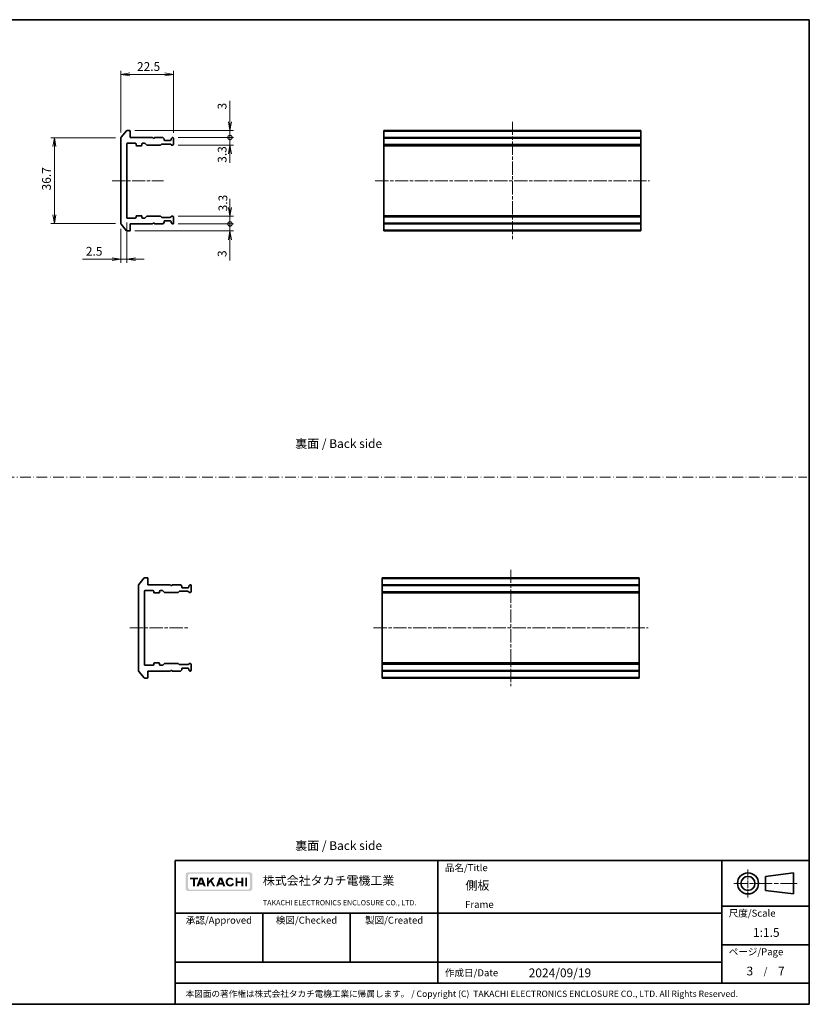
# Model space of a CAD drawing. Units: millimetres. Extents: x 0 to 6512, y 0 to 1264.
# Drawn here: x 3005 to 3344, y 0 to 422 of the extents above; entities that cross this region are included whole.
import ezdxf
from ezdxf.enums import TextEntityAlignment as Align

# ---------------------------------------------------------------- set-up
doc = ezdxf.new("R2010")
doc.units = ezdxf.units.MM
doc.linetypes.add('CHAIN', pattern=[0.35429999999999995, 0.2362, -0.0295, 0.0591, -0.0295])
doc.linetypes.add('DASH_DOT', pattern=[0.37, 0.24, -0.06, 0.01, -0.06])
for name, color, linetype, lineweight in [('Border (ISO)', 7, 'Continuous', 35), ('Centerline (ISO)', 131, 'Continuous', 18), ('Dimension (ISO)', 7, 'Continuous', 18), ('Dimension (ISO) @ 1', 7, 'Continuous', 18), ('Hatch (ISO)', 1, 'Continuous', 18), ('Sketch Geometry (ISO)', 7, 'Continuous', 18), ('Symbol (ISO)', 7, 'Continuous', 18), ('Title (ISO)', 7, 'Continuous', 35), ('Visible (ISO)', 7, 'Continuous', 35), ('Visible Narrow (ISO)', 7, 'Continuous', 25)]:
    doc.layers.add(name, color=color, linetype=linetype, lineweight=lineweight)
doc.styles.add('Note Text (TK)', font='MS PGothic.ttf')
doc.styles.add('文字スタイル40', font='MS PGothic.ttf')
doc.styles.add('文字スタイル67', font='arial.ttf')
doc.dimstyles.new('Default - Method 1b (TK)', dxfattribs={"dimscale": 2.5, "dimtxt": 2.5, "dimasz": 2.5, "dimexe": 1, "dimexo": 1.499999999999999, "dimgap": 1, "dimtad": 1, "dimrnd": 1e-08, "dimdsep": 46, "dimtxsty": 'Note Text (TK)', "dimblk": 'OPEN', "dimcen": 0.09, "dimdle": 5, "dimclrd": 100, "dimclre": 100, "dimclrt": 7, "dimadec": 1, "dimazin": 1, "dimtfac": 1, "dimtmove": 0, "dimatfit": 3, "dimldrblk": 'OPEN', "dimfxl": 1, "dimtolj": 1, "dimlwd": -1, "dimlwe": -1, "dimarcsym": 0})

# ---------------------------------------------------------------- blocks, each defined once
blk = doc.blocks.new('図面枠 tk図枠')
at = {"layer": 'Border (ISO)'}
for p, q in [((14.49999999999999, 289), (405.4999999999999, 289)), ((14.49999999999999, 289), (14.50000000000001, 8.000000000000007)), ((405.4999999999999, 289), (405.4999999999999, 8.000000000000007)), ((14.50000000000001, 8.000000000000007), (405.4999999999999, 8.000000000000007))]:
    blk.add_line(p, q, dxfattribs=at)
blk = doc.blocks.new('表題欄 コピー版 tk表題欄')
at = {"layer": 'Hatch (ISO)'}
h = blk.add_hatch(color=256, dxfattribs=at)
edge = h.paths.add_edge_path(flags=0)
edge.add_arc((95.444849922821, 237.346881026017), 0.5958259999999996, 269.9999999999897, 360)
edge.add_line((96.040675922821, 237.3468810260171), (96.04067592282095, 240.7585970260168))
edge.add_arc((95.44484992282096, 240.7585970260169), 0.5958259999999996, 0, 90.0000000000068)
edge.add_line((95.44484992282091, 241.3544230260169), (79.00658192282103, 241.3544230260169))
edge.add_arc((79.00658192282103, 240.7585970260169), 0.5958259999999996, 90, 180)
edge.add_line((78.41075592282102, 240.7585970260168), (78.41075592282081, 237.3468810260171))
edge.add_arc((79.00658192282081, 237.3468810260168), 0.5958259999999996, 180, 270.0000000000205)
edge.add_line((79.00658192282103, 236.7510550260168), (95.44484992282091, 236.751055026017))
edge = h.paths.add_edge_path()
edge.add_line((77.70882392282107, 241.0034570260169), (77.70882392282107, 237.1020210260171))
edge.add_arc((78.41075592282097, 237.102021026017), 0.7019319999998935, 180, 270.000000000008)
edge.add_line((78.41075592282105, 236.4000890260172), (96.04067592282101, 236.4000890260172))
edge.add_arc((96.040675922821, 237.102021026017), 0.7019319999998921, 270, 360)
edge.add_line((96.7426079228209, 237.1020210260171), (96.74260792282098, 241.0034570260169))
edge.add_arc((96.04067592282107, 241.003457026017), 0.7019319999998921, 0, 90.00000000000873)
edge.add_line((96.04067592282095, 241.705389026017), (78.41075592282105, 241.7053890260169))
edge.add_arc((78.41075592282105, 241.0034570260169), 0.7019319999999984, 90.00000000000072, 180)
for points in [[(78.94128592282102, 240.1954190260171), (78.94128592282102, 239.7056990260171), (79.79013392282097, 239.7056990260171), (79.79013392282097, 237.7060090260171), (80.37779792282102, 237.7060090260171), (80.37779792282102, 239.7056990260171), (81.22664592282104, 239.7056990260171), (81.22664592282104, 240.1954190260171)], [(85.55355153134052, 237.7060090260171), (84.81294043548178, 238.9396854897348), (84.28739592282106, 238.3724785432585), (84.28739592282106, 237.7060090260171), (83.76502792282103, 237.7060090260171), (83.76502792282103, 240.1954190260171), (84.28739592282106, 240.1954190260171), (84.28739592282106, 239.1472136578642), (85.2586086041826, 240.1954190260171), (85.97643794456017, 240.1954190260171), (85.18872726044239, 239.3452627384302), (86.172817922821, 237.7060090260171)], [(91.96090243223207, 240.1954190260171), (91.96090243223207, 237.7060090260171), (92.4791894322321, 237.7060090260171), (92.4791894322321, 238.7058540260171), (93.63819343223211, 238.7058540260171), (93.63819343223211, 237.7060090260171), (94.15648043223207, 237.7060090260171), (94.15648043223207, 240.1954190260171), (93.63819343223211, 240.1954190260171), (93.63819343223211, 239.195574026017), (92.4791894322321, 239.195574026017), (92.4791894322321, 240.1954190260171)], [(94.71149643223212, 240.1954190260171), (94.71149643223212, 237.7060090260171), (95.2338644322322, 237.7060090260171), (95.2338644322322, 240.1954190260171)]]:
    blk.add_hatch(color=256, dxfattribs=at).paths.add_polyline_path(points)
h = blk.add_hatch(color=256, dxfattribs=at)
h.paths.add_polyline_path([(82.45967999495221, 238.7589070260171), (81.8218998506899, 238.7589070260171), (82.14078992282104, 239.627313026017)], flags=0)
h.paths.add_polyline_path([(82.64850318183746, 238.2447010260171), (81.63307666380464, 238.2447010260171), (81.43526189659153, 237.7060090260171), (80.81854592282102, 237.7060090260171), (81.73268992282102, 240.1954190260171), (82.54888992282102, 240.1954190260171), (83.46303392282098, 237.7060090260171), (82.84631794905052, 237.7060090260171)])
h = blk.add_hatch(color=256, dxfattribs=at)
h.paths.add_polyline_path([(87.39654585068993, 238.7589070260171), (88.03432599495216, 238.7589070260171), (87.71543592282107, 239.627313026017)], flags=0)
h.paths.add_polyline_path([(87.00990789659151, 237.7060090260171), (87.20772266380467, 238.2447010260171), (88.22314918183736, 238.2447010260171), (88.42096394905047, 237.7060090260171), (89.03767992282091, 237.7060090260171), (88.123535922821, 240.1954190260171), (87.30733592282104, 240.1954190260171), (86.39319192282105, 237.7060090260171)])
h = blk.add_hatch(color=256, dxfattribs=at)
edge = h.paths.add_edge_path()
edge.add_arc((90.39257192282079, 238.9507140260171), 1.273272000000011, 38.55054079078439, 336.5820184016556)
edge.add_line((91.56096443223191, 238.4446700260172), (91.04202846323602, 238.6694270587604))
edge.add_ellipse((90.392571922821, 238.9507140260171), major_axis=(0, -0.7998759999999119), ratio=0.8673469387756529, start_angle=128.5505407907963, end_angle=426.582018401653, ccw=False)
edge.add_line((90.96328818027123, 239.4055047731898), (91.38834540645578, 239.7442231660233))
at = {"layer": 'Title (ISO)'}
for p, q in [((74.70882392282105, 245.052739026017), (255.7088239228211, 245.052739026017)), ((74.70882392282105, 204.052739026017), (74.70882392282105, 245.052739026017)), ((149.7088239228211, 245.052739026017), (149.7088239228211, 210.052739026017)), ((230.7088239228211, 245.052739026017), (230.7088239228211, 210.052739026017)), ((255.7088239228211, 245.052739026017), (255.7088239228211, 204.052739026017)), ((243.2088239228211, 240.552739026017), (251.2088239228211, 241.552739026017)), ((243.2088239228211, 240.552739026017), (243.2088239228211, 236.552739026017)), ((251.2088239228211, 235.552739026017), (251.2088239228211, 241.552739026017)), ((243.2088239228211, 236.552739026017), (251.2088239228211, 235.552739026017)), ((230.7088239228211, 232.052739026017), (255.7088239228211, 232.052739026017)), ((74.70882392282105, 230.052739026017), (230.7088239228211, 230.0527390260171)), ((99.70882392282105, 230.052739026017), (99.70882392282108, 216.052739026017)), ((124.708823922821, 230.052739026017), (124.708823922821, 216.052739026017)), ((230.7088239228211, 221.052739026017), (255.7088239228211, 221.052739026017)), ((74.70882392282105, 216.052739026017), (230.7088239228211, 216.052739026017)), ((255.7088239228211, 210.052739026017), (74.70882392282105, 210.052739026017)), ((74.70882392282105, 204.052739026017), (255.7088239228211, 204.052739026017))]:
    blk.add_line(p, q, dxfattribs=at)
at = {"layer": 'Title (ISO)', "color": 4, "linetype": 'CHAIN', "lineweight": 18, "ltscale": 8.889559745788574}
blk.add_line((238.2088239228211, 242.5527390260171), (238.2088239228211, 234.552739026017), dxfattribs=at)
at = {"layer": 'Title (ISO)', "color": 4, "linetype": 'CHAIN', "lineweight": 18, "ltscale": 20.00163269042969}
blk.add_line((252.2088239228211, 238.552739026017), (234.2088239228211, 238.552739026017), dxfattribs=at)
at = {"layer": 'Title (ISO)'}
for radius in [3, 2]:
    blk.add_circle((238.2088239228211, 238.5527390260171), radius, dxfattribs=at)
at = {"layer": 'Title (ISO)', "color": 1, "char_height": 2.000000029802322, "line_spacing_factor": 1.5, "style": 'Note Text (TK)'}
for s, insert, attachment_point in [('\\fＭＳ Ｐゴシック|b0|i0;{\\H2.0000;品名/Title}', (151.708823922821, 243.052739026017), 4), ('\\fＭＳ Ｐゴシック|b0|i0;{\\H2.0000;尺度/Scale}', (232.7088239228211, 230.052739026017), 4), ('\\fＭＳ Ｐゴシック|b0|i0;{\\H2.0000;承認/Approved}', (87.20882392282105, 228.052739026017), 5), ('\\fＭＳ Ｐゴシック|b0|i0;{\\H2.0000;検図/Checked}', (112.208823922821, 228.0527390260171), 5), ('\\fＭＳ Ｐゴシック|b0|i0;{\\H2.0000;製図/Created}', (137.208823922821, 228.052739026017), 5), ('\\fＭＳ Ｐゴシック|b0|i0;{\\H2.0000;ページ/Page}', (232.7088239228211, 219.052739026017), 4), ('\\fＭＳ Ｐゴシック|b0|i0;{\\H2.0000;作成日/Date}', (151.708823922821, 213.052739026017), 4)]:
    blk.add_mtext(s, dxfattribs=dict(at, insert=insert, attachment_point=attachment_point))
at = {"layer": 'Title (ISO)', "color": 7, "line_spacing_factor": 1.5, "style": 'Note Text (TK)'}
for s, insert, char_height, attachment_point in [('株式会社タカチ電機工業', (99.74260792282095, 239.052739026017), 2.5, 4), ('\\fArial|b0|i0;{\\H1.4986;TAKACHI ELECTRONICS ENCLOSURE CO., LTD.}', (99.74260792282095, 233.052739026017), 1.49859994649887, 4), ('\\fＭＳ Ｐゴシック|b0|i0;{\\H2.0000;/}', (243.2088239228211, 213.5527390260171), 2.000000029802322, 5), ('\\fMS PGothic|b0|i0;{\\H1.8000;本図面の著作権は株式会社タカチ電機工業に帰属します。 / Copyright (C)\xa0 TAKACHI ELECTRONICS ENCLOSURE CO., LTD. All Rights Reserved.}', (77.70882392282107, 207.052739026017), 1.800000071525573, 4)]:
    blk.add_mtext(s, dxfattribs=dict(at, insert=insert, char_height=char_height, attachment_point=attachment_point))
at = {"layer": 'Title (ISO)', "color": 7}
for tag, p, height, style in [('<品名>_001', (157.4957557410028, 236.6535912987443), 2.5, 'Note Text (TK)'), ('<Title>_001', (157.708823922821, 231.5520568828656), 2.000000029802322, '文字スタイル67'), ('<型番>_001', (157.6576875571527, 219.9930798731327), 3.000000119209289, '文字スタイル40'), ('作成日_001', (175.617914831912, 211.7814322078352), 2.5, 'Note Text (TK)'), ('<ページ_No.>_001', (237.9488807410029, 212.302739026017), 2.5, 'Note Text (TK)'), ('<総ページ数>_001', (246.7926307410029, 212.302739026017), 2.5, 'Note Text (TK)')]:
    blk.add_attdef(tag, p, '', height=height, dxfattribs=dict(at, style=style))
at = {"layer": 'Title (ISO)', "color": 7, "style": 'Note Text (TK)'}
for tag, p in [('<尺度>', (243.2088239228211, 224.552739026017)), ('<部品サイズ>', (112.208823922821, 213.052739026017))]:
    blk.add_attdef(tag, text='', height=2.5, dxfattribs=at).set_placement(p, align=Align.MIDDLE_CENTER)
blk = doc.blocks.new('_Open')
at = {"color": 0, "linetype": 'ByBlock', "lineweight": -2}
for p, q in [((-1, 0.1666666666666666), (0, 0)), ((-1, -0.1666666666666666), (0, 0)), ((0, 0), (-1, 0))]:
    blk.add_line(p, q, dxfattribs=at)
blk = doc.blocks.new('*D44')
at = {"layer": 'Defpoints', "color": 0}
for p in [(3071.294807685418, 398.071570878979), (3048.794807685418, 370.9629558984247), (3071.294807685418, 370.7715708789791)]:
    blk.add_point(p, dxfattribs=at)
at = {"layer": 'Dimension (ISO)', "color": 100}
for p, q in [((3048.794807685418, 373.2129558984247), (3048.794807685418, 399.571570878979)), ((3052.544807685418, 398.071570878979), (3067.544807685418, 398.071570878979)), ((3071.294807685418, 373.0215708789791), (3071.294807685418, 399.571570878979))]:
    blk.add_line(p, q, dxfattribs=at)
at = {"layer": 'Dimension (ISO)', "color": 100, "xscale": 3.75, "yscale": 3.75, "zscale": 3.75, "rotation": 180}
blk.add_blockref('_Open', (3048.794807685418, 398.071570878979), dxfattribs=at)
at = {"layer": 'Dimension (ISO)', "color": 100, "xscale": 3.75, "yscale": 3.75, "zscale": 3.75}
blk.add_blockref('_Open', (3071.294807685418, 398.071570878979), dxfattribs=at)
at = {"layer": 'Dimension (ISO)', "color": 7, "insert": (3055.676909958145, 401.4465708789789), "char_height": 3.75, "attachment_point": 4, "style": 'Note Text (TK)'}
blk.add_mtext('\\A1;22.5', dxfattribs=at)
blk = doc.blocks.new('_DotSmall')
at = {"color": 0, "linetype": 'ByBlock', "const_width": 0.5}
blk.add_lwpolyline([(-0.0625, 0, 1), (0.0625, 0, 1)], format="xyb", close=True, dxfattribs=at)
blk = doc.blocks.new('*D45')
at = {"layer": 'Defpoints', "color": 0}
for p in [(3052.494807685418, 374.0715708789792), (3070.994807685419, 371.0715708789792), (3095.485361206181, 371.0715708789792)]:
    blk.add_point(p, dxfattribs=at)
at = {"layer": 'Dimension (ISO)', "color": 100}
for p, q in [((3095.485361206181, 377.8215708789792), (3095.485361206181, 386.7448663659102)), ((3054.744807685418, 374.0715708789792), (3096.985361206181, 374.0715708789792)), ((3073.244807685419, 371.0715708789792), (3096.985361206181, 371.0715708789792)), ((3095.485361206181, 371.0715708789792), (3095.485361206181, 374.0715708789792)), ((3095.485361206181, 371.0715708789792), (3095.485361206181, 363.5715708789792))]:
    blk.add_line(p, q, dxfattribs=at)
at = {"layer": 'Dimension (ISO)', "color": 100, "xscale": 3.75, "yscale": 3.75, "zscale": 3.75}
for name, p, rotation in [('_Open', (3095.485361206181, 374.0715708789792), 270), ('_DotSmall', (3095.485361206181, 371.0715708789792), 90)]:
    blk.add_blockref(name, p, dxfattribs=dict(at, rotation=rotation))
at = {"layer": 'Dimension (ISO)', "color": 7, "insert": (3092.11036120618, 383.0715709113638), "char_height": 3.75, "attachment_point": 4, "rotation": 90, "style": 'Note Text (TK)'}
blk.add_mtext('\\A1;3', dxfattribs=at)
blk = doc.blocks.new('*D46')
at = {"layer": 'Defpoints', "color": 0}
for p in [(3048.794807685418, 334.1801858595335), (3051.294807685418, 336.871570878979), (3051.294807685418, 318.9773198247439)]:
    blk.add_point(p, dxfattribs=at)
at = {"layer": 'Dimension (ISO)', "color": 100}
for p, q in [((3051.294807685418, 334.621570878979), (3051.294807685418, 317.4773198247438)), ((3048.794807685418, 331.9301858595335), (3048.794807685418, 317.4773198247438)), ((3045.044807685418, 318.9773198247439), (3032.286284868611, 318.9773198247439)), ((3051.294807685418, 318.9773198247439), (3048.794807685418, 318.9773198247439)), ((3055.044807685418, 318.9773198247439), (3058.794807685417, 318.9773198247439))]:
    blk.add_line(p, q, dxfattribs=at)
at = {"layer": 'Dimension (ISO)', "color": 100, "xscale": 3.75, "yscale": 3.75, "zscale": 3.75}
blk.add_blockref('_Open', (3048.794807685418, 318.9773198247439), dxfattribs=at)
at = {"layer": 'Dimension (ISO)', "color": 100, "xscale": 3.75, "yscale": 3.75, "zscale": 3.75, "rotation": 180}
blk.add_blockref('_Open', (3051.294807685418, 318.9773198247439), dxfattribs=at)
at = {"layer": 'Dimension (ISO)', "color": 7, "insert": (3033.786284868611, 322.3523198247439), "char_height": 3.75, "attachment_point": 4, "style": 'Note Text (TK)'}
blk.add_mtext('\\A1;2.5', dxfattribs=at)
blk = doc.blocks.new('*D47')
at = {"layer": 'Defpoints', "color": 0}
for p in [(3070.994807685419, 334.0715708789792), (3095.485361206181, 334.0715708789792), (3052.494807685418, 331.0715708789792)]:
    blk.add_point(p, dxfattribs=at)
at = {"layer": 'Dimension (ISO)', "color": 100}
for p, q in [((3095.485361206181, 334.0715708789792), (3095.485361206181, 341.5715708789792)), ((3073.244807685419, 334.0715708789792), (3096.985361206181, 334.0715708789792)), ((3095.485361206181, 334.0715708789792), (3095.485361206181, 331.0715708789792)), ((3054.744807685418, 331.0715708789792), (3096.985361206181, 331.0715708789792)), ((3095.485361206181, 327.3215708789792), (3095.485361206181, 318.3982753920499))]:
    blk.add_line(p, q, dxfattribs=at)
at = {"layer": 'Dimension (ISO)', "color": 100, "xscale": 3.75, "yscale": 3.75, "zscale": 3.75}
for name, p, rotation in [('_DotSmall', (3095.485361206181, 334.0715708789792), 270), ('_Open', (3095.485361206181, 331.0715708789792), 90)]:
    blk.add_blockref(name, p, dxfattribs=dict(at, rotation=rotation))
at = {"layer": 'Dimension (ISO)', "color": 7, "insert": (3092.11036120618, 319.898275392049), "char_height": 3.75, "attachment_point": 4, "rotation": 90, "style": 'Note Text (TK)'}
blk.add_mtext('\\A1;3', dxfattribs=at)
blk = doc.blocks.new('*D88')
at = {"layer": 'Defpoints', "color": 0}
for p in [(3048.794807685419, 370.9215708789792), (3020.294807685418, 334.2215708789792), (3048.794807685419, 334.2215708789792)]:
    blk.add_point(p, dxfattribs=at)
at = {"layer": 'Dimension (ISO)', "color": 100}
for p, q in [((3046.544807685419, 370.9215708789792), (3018.794807685419, 370.9215708789792)), ((3020.294807685418, 367.1715708789792), (3020.294807685418, 337.9715708789792)), ((3046.544807685419, 334.2215708789792), (3018.794807685419, 334.2215708789792))]:
    blk.add_line(p, q, dxfattribs=at)
at = {"layer": 'Dimension (ISO)', "color": 100, "xscale": 3.75, "yscale": 3.75, "zscale": 3.75}
for p, rotation in [((3020.294807685418, 370.9215708789792), 90), ((3020.294807685418, 334.2215708789792), 270)]:
    blk.add_blockref('_Open', p, dxfattribs=dict(at, rotation=rotation))
at = {"layer": 'Dimension (ISO)', "color": 7, "insert": (3016.919807685418, 347.2661731517064), "char_height": 3.75, "attachment_point": 4, "rotation": 90, "style": 'Note Text (TK)'}
blk.add_mtext('\\A1; 36.7', dxfattribs=at)
blk = doc.blocks.new('*D89')
at = {"layer": 'Defpoints', "color": 0}
for p in [(3070.994807685419, 371.0715708789792), (3070.994807685419, 367.7715708789792), (3095.485361206185, 367.7715708789792)]:
    blk.add_point(p, dxfattribs=at)
at = {"layer": 'Dimension (ISO)', "color": 100}
for p, q in [((3073.244807685419, 371.0715708789792), (3096.985361206185, 371.0715708789792)), ((3095.485361206185, 371.0715708789792), (3095.485361206185, 374.8215708789792)), ((3095.485361206185, 371.0715708789792), (3095.485361206185, 367.7715708789792)), ((3073.244807685419, 367.7715708789792), (3096.985361206185, 367.7715708789792)), ((3095.485361206185, 364.0215708789792), (3095.485361206185, 360.2715708789792))]:
    blk.add_line(p, q, dxfattribs=at)
at = {"layer": 'Dimension (ISO)', "color": 100, "xscale": 3.75, "yscale": 3.75, "zscale": 3.75}
for name, p, rotation in [('_DotSmall', (3095.485361206185, 371.0715708789792), 270), ('_Open', (3095.485361206185, 367.7715708789792), 90)]:
    blk.add_blockref(name, p, dxfattribs=dict(at, rotation=rotation))
at = {"layer": 'Dimension (ISO)', "color": 7, "insert": (3092.130984935035, 360.2545875584107), "char_height": 3.75, "attachment_point": 4, "rotation": 90, "style": 'Note Text (TK)'}
blk.add_mtext('\\A1;3.3', dxfattribs=at)
blk = doc.blocks.new('*D90')
at = {"layer": 'Defpoints', "color": 0}
for p in [(3070.994807685419, 337.3715708789792), (3095.485361206185, 337.3715708789792), (3070.994807685419, 334.0715708789792)]:
    blk.add_point(p, dxfattribs=at)
at = {"layer": 'Dimension (ISO)', "color": 100}
for p, q in [((3095.485361206185, 341.1215708789792), (3095.485361206185, 344.8715708789793)), ((3073.244807685419, 337.3715708789792), (3096.985361206185, 337.3715708789792)), ((3095.485361206185, 334.0715708789792), (3095.485361206185, 337.3715708789792)), ((3073.244807685419, 334.0715708789792), (3096.985361206185, 334.0715708789792)), ((3095.485361206185, 334.0715708789792), (3095.485361206185, 330.3215708789792))]:
    blk.add_line(p, q, dxfattribs=at)
at = {"layer": 'Dimension (ISO)', "color": 100, "xscale": 3.75, "yscale": 3.75, "zscale": 3.75}
for name, p, rotation in [('_Open', (3095.485361206185, 337.3715708789792), 270), ('_DotSmall', (3095.485361206185, 334.0715708789792), 90)]:
    blk.add_blockref(name, p, dxfattribs=dict(at, rotation=rotation))
at = {"layer": 'Dimension (ISO)', "color": 7, "insert": (3092.461518701179, 339.4415773637562), "char_height": 3.75, "attachment_point": 4, "rotation": 90, "style": 'Note Text (TK)'}
blk.add_mtext('\\A1;3.3', dxfattribs=at)

msp = doc.modelspace()

# ---------------------------------------------------------------- linework, layer by layer
at = {"layer": 'Centerline (ISO)', "linetype": 'CHAIN', "ltscale": 23.99096870422363}
for p, q in [((3216.384370731344, 377.8215708789791), (3216.384370731344, 327.3215708789791)), ((3045.044807685418, 352.5715708789791), (3067.034181341603, 352.5715708789791)), ((3157.634370731344, 352.5715708789791), (3275.134370731344, 352.5715708789791)), ((3215.705460026046, 186.0606192869511), (3215.705460026046, 136.1606192869511)), ((3052.595034858183, 161.1106192869514), (3077.702911248702, 161.1106192869514)), ((3156.955460026046, 161.1106192869511), (3274.455460026046, 161.1106192869511))]:
    msp.add_line(p, q, dxfattribs=at)
at = {"layer": 'Sketch Geometry (ISO)', "color": 4, "linetype": 'DASH_DOT', "lineweight": 18, "ltscale": 19.16461944580078}
msp.add_line((2757.422888050243, 225.6139556558563), (3342.422888050243, 225.613955655857), dxfattribs=at)
at = {"layer": 'Visible (ISO)'}
for p, q in [((3048.794807685418, 370.9629558984247), (3048.794807685418, 334.1801858595335)), ((3048.864341301539, 371.155011218324), (3051.204853785334, 373.9636261988784)), ((3052.494807685418, 374.0715708789791), (3051.435320169213, 374.0715708789791)), ((3052.794807685418, 371.0715708789791), (3052.794807685418, 373.771570878979)), ((3062.294807685418, 371.0715708789791), (3052.794807685418, 371.0715708789791)), ((3062.794807685418, 370.571570878979), (3062.294807685418, 371.0715708789791)), ((3063.294807685418, 371.0715708789791), (3062.794807685418, 370.571570878979)), ((3066.670543616706, 371.0715708789791), (3063.294807685418, 371.0715708789791)), ((3066.882675651062, 370.983702913335), (3067.206939719774, 370.6594388446231)), ((3070.382675651062, 370.6594388446231), (3070.706939719774, 370.983702913335)), ((3070.994807685418, 371.0715708789791), (3070.91907175413, 371.0715708789791)), ((3161.384370731344, 373.7715708789791), (3161.384370731344, 374.0715708789791)), ((3271.384370731345, 374.0715708789791), (3161.384370731344, 374.0715708789791)), ((3161.384370731344, 371.0715708789791), (3161.384370731344, 373.7715708789791)), ((3161.384370731344, 370.7715708789791), (3161.384370731344, 371.0715708789791)), ((3271.384370731345, 371.0715708789791), (3161.384370731344, 371.0715708789791)), ((3271.384370731345, 374.0715708789791), (3271.384370731345, 373.7715708789791)), ((3271.384370731345, 373.7715708789791), (3271.384370731345, 371.0715708789791)), ((3271.384370731345, 371.0715708789791), (3271.384370731345, 370.7715708789791)), ((3051.294807685418, 336.871570878979), (3051.294807685418, 368.271570878979)), ((3051.594807685418, 368.571570878979), (3054.994807685418, 368.571570878979)), ((3055.294807685418, 368.271570878979), (3055.294807685418, 367.8715708789791)), ((3055.594807685418, 367.5715708789791), (3057.494807685418, 367.5715708789791)), ((3057.794807685418, 367.871570878979), (3057.794807685418, 368.271570878979)), ((3058.094807685418, 368.571570878979), (3058.920543616706, 368.571570878979)), ((3059.756939719774, 367.8594388446231), (3059.132675651062, 368.483702913335)), ((3059.96907175413, 367.7715708789791), (3065.620543616706, 367.7715708789791)), ((3066.156939719774, 368.183702913335), (3065.832675651062, 367.8594388446231)), ((3066.36907175413, 368.271570878979), (3069.870543616706, 368.271570878979)), ((3067.294807685418, 370.0715708789791), (3067.294807685418, 370.4473068102671)), ((3069.994807685418, 369.771570878979), (3067.594807685418, 369.771570878979)), ((3070.406939719774, 367.8594388446231), (3070.082675651061, 368.183702913335)), ((3070.294807685418, 370.4473068102671), (3070.294807685418, 370.0715708789791)), ((3070.619071754129, 367.7715708789791), (3070.994807685418, 367.7715708789791)), ((3071.294807685418, 368.0715708789791), (3071.294807685418, 370.7715708789791)), ((3161.384370731344, 368.0715708789791), (3161.384370731344, 370.7715708789791)), ((3161.384370731344, 367.7715708789791), (3161.384370731344, 368.0715708789791)), ((3161.384370731344, 367.5715708789791), (3161.384370731344, 367.7715708789791)), ((3161.384370731344, 367.7715708789791), (3271.384370731345, 367.7715708789791)), ((3161.384370731344, 367.5715708789791), (3271.384370731345, 367.5715708789791)), ((3161.384370731344, 337.5715708789791), (3161.384370731344, 367.5715708789791)), ((3271.384370731345, 370.7715708789791), (3271.384370731345, 368.0715708789791)), ((3271.384370731345, 368.0715708789791), (3271.384370731345, 367.7715708789791)), ((3271.384370731345, 367.7715708789791), (3271.384370731345, 367.5715708789791)), ((3271.384370731345, 367.5715708789791), (3271.384370731345, 337.5715708789791)), ((3055.294807685418, 337.2715708789791), (3055.294807685418, 336.871570878979)), ((3057.494807685418, 337.5715708789791), (3055.594807685418, 337.5715708789791)), ((3057.794807685418, 336.871570878979), (3057.794807685418, 337.2715708789791)), ((3059.132675651062, 336.6594388446231), (3059.756939719774, 337.283702913335)), ((3065.620543616706, 337.3715708789791), (3059.96907175413, 337.3715708789791)), ((3065.832675651062, 337.283702913335), (3066.156939719774, 336.9594388446231)), ((3070.082675651061, 336.9594388446231), (3070.406939719774, 337.283702913335)), ((3070.619071754129, 337.3715708789791), (3070.994807685418, 337.3715708789791)), ((3161.384370731344, 337.3715708789791), (3161.384370731344, 337.5715708789791)), ((3271.384370731345, 337.5715708789791), (3161.384370731344, 337.5715708789791)), ((3161.384370731344, 337.071570878979), (3161.384370731344, 337.3715708789791)), ((3271.384370731345, 337.3715708789791), (3161.384370731344, 337.3715708789791)), ((3271.384370731345, 337.5715708789791), (3271.384370731345, 337.3715708789791)), ((3271.384370731345, 337.3715708789791), (3271.384370731345, 337.071570878979)), ((3051.204853785334, 331.1795155590797), (3048.864341301539, 333.9881305396341)), ((3054.994807685418, 336.5715708789791), (3051.594807685418, 336.5715708789791)), ((3052.794807685418, 331.371570878979), (3052.794807685418, 334.0715708789791)), ((3052.794807685418, 334.0715708789791), (3062.294807685418, 334.0715708789791)), ((3058.920543616706, 336.5715708789791), (3058.094807685418, 336.5715708789791)), ((3062.294807685418, 334.0715708789791), (3062.794807685418, 334.5715708789791)), ((3062.794807685418, 334.5715708789791), (3063.294807685418, 334.0715708789791)), ((3063.294807685418, 334.0715708789791), (3066.670543616706, 334.0715708789791)), ((3069.870543616706, 336.871570878979), (3066.36907175413, 336.871570878979)), ((3067.206939719774, 334.483702913335), (3066.882675651062, 334.1594388446231)), ((3067.294807685418, 334.695834947691), (3067.294807685418, 335.071570878979)), ((3067.594807685418, 335.371570878979), (3069.994807685418, 335.371570878979)), ((3070.294807685418, 335.071570878979), (3070.294807685418, 334.695834947691)), ((3070.706939719774, 334.1594388446231), (3070.382675651062, 334.483702913335)), ((3070.91907175413, 334.0715708789791), (3070.994807685418, 334.0715708789791)), ((3071.294807685418, 334.3715708789791), (3071.294807685418, 337.071570878979)), ((3161.384370731344, 334.3715708789791), (3161.384370731344, 337.071570878979)), ((3161.384370731344, 334.0715708789791), (3161.384370731344, 334.3715708789791)), ((3161.384370731344, 331.3715708789791), (3161.384370731344, 334.0715708789791)), ((3161.384370731344, 334.0715708789791), (3271.384370731345, 334.0715708789791)), ((3271.384370731345, 334.3715708789791), (3271.384370731345, 337.071570878979)), ((3271.384370731345, 334.3715708789791), (3271.384370731345, 334.0715708789791)), ((3271.384370731345, 334.0715708789791), (3271.384370731345, 331.3715708789791)), ((3051.435320169213, 331.071570878979), (3052.494807685418, 331.071570878979)), ((3161.384370731344, 331.0715708789791), (3161.384370731344, 331.3715708789791)), ((3161.384370731344, 331.0715708789791), (3271.384370731345, 331.0715708789791)), ((3271.384370731345, 331.3715708789791), (3271.384370731345, 331.0715708789791)), ((3056.414568474304, 179.6940596262963), (3058.755080958099, 182.5026746068507)), ((3060.045034858183, 182.6106192869514), (3058.985547341978, 182.6106192869514)), ((3060.345034858183, 179.6106192869514), (3060.345034858183, 182.3106192869514)), ((3160.705460026046, 182.3106192869511), (3160.705460026046, 182.6106192869511)), ((3270.705460026046, 182.6106192869511), (3160.705460026046, 182.6106192869511)), ((3160.705460026046, 179.6106192869511), (3160.705460026046, 182.3106192869511)), ((3270.705460026046, 182.6106192869511), (3270.705460026046, 182.3106192869511)), ((3270.705460026046, 182.3106192869511), (3270.705460026046, 179.6106192869511)), ((3056.345034858183, 179.502004306397), (3056.345034858183, 142.7192342675058)), ((3059.145034858183, 177.1106192869514), (3062.545034858183, 177.1106192869514)), ((3069.845034858183, 179.6106192869514), (3060.345034858183, 179.6106192869514)), ((3065.645034858182, 177.1106192869514), (3066.470770789471, 177.1106192869514)), ((3070.345034858183, 179.1106192869514), (3069.845034858183, 179.6106192869514)), ((3070.845034858183, 179.6106192869514), (3070.345034858183, 179.1106192869514)), ((3074.22077078947, 179.6106192869514), (3070.845034858183, 179.6106192869514)), ((3074.432902823827, 179.5227513213073), (3074.757166892539, 179.1984872525954)), ((3074.845034858183, 178.6106192869514), (3074.845034858183, 178.9863552182395)), ((3077.545034858183, 178.3106192869514), (3075.145034858183, 178.3106192869514)), ((3077.845034858183, 178.9863552182395), (3077.845034858183, 178.6106192869514)), ((3077.932902823827, 179.1984872525954), (3078.257166892539, 179.5227513213073)), ((3078.545034858183, 179.6106192869514), (3078.469298926894, 179.6106192869514)), ((3078.845034858183, 176.6106192869514), (3078.845034858183, 179.3106192869514)), ((3160.705460026046, 179.3106192869511), (3160.705460026046, 179.6106192869511)), ((3270.705460026046, 179.6106192869511), (3160.705460026046, 179.6106192869511)), ((3160.705460026046, 176.6106192869511), (3160.705460026046, 179.3106192869511)), ((3270.705460026046, 179.6106192869511), (3270.705460026046, 179.3106192869511)), ((3270.705460026046, 179.3106192869511), (3270.705460026046, 176.6106192869511)), ((3058.845034858183, 145.4106192869514), (3058.845034858182, 176.8106192869514)), ((3062.845034858183, 176.8106192869514), (3062.845034858183, 176.4106192869514)), ((3063.145034858183, 176.1106192869514), (3065.045034858183, 176.1106192869514)), ((3065.345034858183, 176.4106192869514), (3065.345034858183, 176.8106192869514)), ((3067.307166892539, 176.3984872525954), (3066.682902823827, 177.0227513213074)), ((3067.519298926895, 176.3106192869514), (3073.170770789471, 176.3106192869514)), ((3073.707166892539, 176.7227513213073), (3073.382902823827, 176.3984872525954)), ((3073.919298926895, 176.8106192869514), (3077.420770789471, 176.8106192869514)), ((3077.957166892539, 176.3984872525954), (3077.632902823827, 176.7227513213073)), ((3078.169298926895, 176.3106192869514), (3078.545034858183, 176.3106192869514)), ((3160.705460026046, 176.3106192869511), (3160.705460026046, 176.6106192869511)), ((3160.705460026046, 176.1106192869511), (3160.705460026046, 176.3106192869511)), ((3160.705460026046, 176.3106192869511), (3270.705460026046, 176.3106192869511)), ((3160.705460026046, 176.1106192869511), (3270.705460026046, 176.1106192869511)), ((3160.705460026046, 146.1106192869511), (3160.705460026046, 176.1106192869511)), ((3270.705460026046, 176.6106192869511), (3270.705460026046, 176.3106192869511)), ((3270.705460026046, 176.3106192869511), (3270.705460026046, 176.1106192869511)), ((3270.705460026046, 176.1106192869511), (3270.705460026046, 146.1106192869511)), ((3062.545034858183, 145.1106192869514), (3059.145034858183, 145.1106192869514)), ((3062.845034858183, 145.8106192869514), (3062.845034858183, 145.4106192869514)), ((3065.045034858183, 146.1106192869514), (3063.145034858183, 146.1106192869514)), ((3065.345034858183, 145.4106192869514), (3065.345034858183, 145.8106192869514)), ((3066.470770789471, 145.1106192869514), (3065.645034858182, 145.1106192869514)), ((3066.682902823827, 145.1984872525954), (3067.307166892539, 145.8227513213073)), ((3073.170770789471, 145.9106192869514), (3067.519298926895, 145.9106192869514)), ((3073.382902823827, 145.8227513213073), (3073.707166892539, 145.4984872525954)), ((3077.420770789471, 145.4106192869514), (3073.919298926895, 145.4106192869514)), ((3074.845034858183, 143.2348833556633), (3074.845034858183, 143.6106192869514)), ((3075.145034858183, 143.9106192869514), (3077.545034858183, 143.9106192869514)), ((3077.632902823827, 145.4984872525954), (3077.957166892539, 145.8227513213073)), ((3077.845034858183, 143.6106192869514), (3077.845034858183, 143.2348833556633)), ((3078.169298926895, 145.9106192869514), (3078.545034858183, 145.9106192869514)), ((3078.845034858183, 142.9106192869514), (3078.845034858183, 145.6106192869514)), ((3160.705460026046, 145.910619286951), (3160.705460026046, 146.1106192869511)), ((3270.705460026046, 146.1106192869511), (3160.705460026046, 146.1106192869511)), ((3160.705460026046, 145.6106192869511), (3160.705460026046, 145.910619286951)), ((3270.705460026046, 145.910619286951), (3160.705460026046, 145.910619286951)), ((3160.705460026046, 142.9106192869511), (3160.705460026046, 145.6106192869511)), ((3270.705460026046, 146.1106192869511), (3270.705460026046, 145.910619286951)), ((3270.705460026046, 145.910619286951), (3270.705460026046, 145.6106192869511)), ((3270.705460026046, 142.9106192869511), (3270.705460026046, 145.6106192869511)), ((3058.755080958099, 139.718563967052), (3056.414568474304, 142.5271789476064)), ((3058.985547341978, 139.6106192869514), (3060.045034858183, 139.6106192869514)), ((3060.345034858183, 139.9106192869514), (3060.345034858183, 142.6106192869514)), ((3060.345034858183, 142.6106192869514), (3069.845034858183, 142.6106192869514)), ((3069.845034858183, 142.6106192869514), (3070.345034858183, 143.1106192869514)), ((3070.345034858183, 143.1106192869514), (3070.845034858182, 142.6106192869514)), ((3070.845034858182, 142.6106192869514), (3074.22077078947, 142.6106192869514)), ((3074.757166892539, 143.0227513213073), (3074.432902823827, 142.6984872525954)), ((3078.257166892539, 142.6984872525954), (3077.932902823827, 143.0227513213073)), ((3078.469298926894, 142.6106192869514), (3078.545034858183, 142.6106192869514)), ((3160.705460026046, 142.6106192869511), (3160.705460026046, 142.9106192869511)), ((3160.705460026046, 139.9106192869511), (3160.705460026046, 142.6106192869511)), ((3160.705460026046, 142.6106192869511), (3270.705460026046, 142.6106192869511)), ((3160.705460026046, 139.6106192869511), (3160.705460026046, 139.9106192869511)), ((3160.705460026046, 139.6106192869511), (3270.705460026046, 139.6106192869511)), ((3270.705460026046, 142.9106192869511), (3270.705460026046, 142.6106192869511)), ((3270.705460026046, 142.6106192869511), (3270.705460026046, 139.9106192869511)), ((3270.705460026046, 139.9106192869511), (3270.705460026046, 139.6106192869511))]:
    msp.add_line(p, q, dxfattribs=at)
for centre, radius, start, end in [((3049.094807685417, 370.9629558984247), 0.2999999999999999, 140.1944289077242, 180), ((3051.435320169213, 373.771570878979), 0.3, 90, 140.1944289077242), ((3052.494807685418, 373.771570878979), 0.2999999999999999, 0, 90), ((3066.670543616706, 370.7715708789791), 0.2999999999999999, 44.9999999999952, 90), ((3070.91907175413, 370.7715708789791), 0.2999999999999999, 90, 135.0000000000048), ((3070.994807685418, 370.7715708789791), 0.3, 0, 90), ((3051.594807685418, 368.271570878979), 0.2999999999999999, 90, 180), ((3054.994807685418, 368.271570878979), 0.2999999999999999, 0, 90), ((3055.594807685418, 367.8715708789791), 0.2999999999999999, 180, 270), ((3057.494807685418, 367.871570878979), 0.2999999999999999, 270, 0), ((3058.094807685418, 368.271570878979), 0.2999999999999999, 90, 180), ((3058.920543616706, 368.271570878979), 0.2999999999999999, 44.9999999999952, 90), ((3059.96907175413, 368.0715708789791), 0.2999999999999999, 224.9999999999952, 270), ((3065.620543616706, 368.0715708789791), 0.2999999999999999, 270, 315.0000000000048), ((3066.36907175413, 367.971570878979), 0.2999999999999999, 90, 135.0000000000048), ((3066.994807685418, 370.4473068102671), 0.3, 0, 44.9999999999952), ((3067.594807685418, 370.0715708789791), 0.2999999999999999, 180, 270), ((3069.870543616706, 367.971570878979), 0.2999999999999999, 44.9999999999952, 90), ((3069.994807685418, 370.0715708789791), 0.3, 270, 0), ((3070.594807685417, 370.4473068102671), 0.2999999999999999, 135.0000000000048, 180), ((3070.619071754129, 368.0715708789791), 0.2999999999999999, 224.9999999999952, 270), ((3070.994807685418, 368.0715708789791), 0.2999999999999999, 270, 0), ((3055.594807685418, 337.2715708789791), 0.2999999999999999, 90, 180), ((3057.494807685418, 337.2715708789791), 0.2999999999999999, 0, 90), ((3059.96907175413, 337.071570878979), 0.2999999999999999, 90, 135.0000000000048), ((3065.620543616706, 337.071570878979), 0.2999999999999999, 44.9999999999952, 90), ((3070.619071754129, 337.071570878979), 0.2999999999999999, 90, 135.0000000000048), ((3070.994807685418, 337.071570878979), 0.3, 0, 90), ((3049.094807685417, 334.1801858595335), 0.2999999999999999, 180, 219.8055710922758), ((3051.594807685418, 336.871570878979), 0.2999999999999999, 180, 270), ((3054.994807685418, 336.871570878979), 0.2999999999999999, 270, 0), ((3058.094807685418, 336.871570878979), 0.2999999999999999, 180, 270), ((3058.920543616706, 336.871570878979), 0.2999999999999999, 270, 315.0000000000048), ((3066.36907175413, 337.171570878979), 0.2999999999999999, 224.9999999999952, 270), ((3066.670543616706, 334.3715708789791), 0.3, 270, 315.0000000000048), ((3066.994807685418, 334.695834947691), 0.2999999999999999, 315.0000000000048, 0), ((3067.594807685418, 335.071570878979), 0.2999999999999999, 90, 180), ((3069.870543616706, 337.171570878979), 0.2999999999999999, 270, 315.0000000000048), ((3069.994807685418, 335.071570878979), 0.3, 0, 90), ((3070.594807685417, 334.695834947691), 0.2999999999999999, 180, 224.9999999999952), ((3070.91907175413, 334.3715708789791), 0.2999999999999999, 224.9999999999952, 270), ((3070.994807685418, 334.3715708789791), 0.3, 270, 0), ((3051.435320169213, 331.371570878979), 0.2999999999999999, 219.8055710922758, 270), ((3052.494807685418, 331.371570878979), 0.3, 270, 0), ((3058.985547341978, 182.3106192869514), 0.3, 90, 140.1944289077432), ((3060.045034858183, 182.3106192869514), 0.2999999999999999, 0, 90), ((3056.645034858183, 179.502004306397), 0.2999999999999999, 140.1944289077432, 180), ((3059.145034858183, 176.8106192869514), 0.2999999999999999, 90, 180), ((3062.545034858183, 176.8106192869514), 0.2999999999999999, 0, 90), ((3065.645034858182, 176.8106192869514), 0.2999999999999999, 90, 180), ((3066.470770789471, 176.8106192869514), 0.2999999999999999, 44.99999999999336, 90), ((3074.22077078947, 179.3106192869514), 0.2999999999999999, 44.99999999999336, 90), ((3074.545034858183, 178.9863552182395), 0.3, 0, 44.99999999999159), ((3075.145034858183, 178.6106192869514), 0.2999999999999999, 180, 270), ((3077.545034858183, 178.6106192869514), 0.3, 270, 0), ((3078.145034858183, 178.9863552182395), 0.2999999999999999, 135.0000000000066, 180), ((3078.469298926894, 179.3106192869514), 0.2999999999999999, 90, 135.0000000000084), ((3078.545034858183, 179.3106192869514), 0.3, 0, 90), ((3063.145034858183, 176.4106192869514), 0.2999999999999999, 180, 270), ((3065.045034858183, 176.4106192869514), 0.2999999999999999, 270, 0), ((3067.519298926895, 176.6106192869514), 0.2999999999999999, 224.9999999999933, 270), ((3073.170770789471, 176.6106192869514), 0.2999999999999999, 270, 315.0000000000084), ((3073.919298926895, 176.5106192869514), 0.2999999999999999, 90, 135.0000000000066), ((3077.420770789471, 176.5106192869514), 0.2999999999999999, 44.99999999999336, 90), ((3078.169298926895, 176.6106192869514), 0.2999999999999999, 224.9999999999933, 270), ((3078.545034858183, 176.6106192869514), 0.2999999999999999, 270, 0), ((3059.145034858183, 145.4106192869514), 0.2999999999999999, 180, 270), ((3062.545034858183, 145.4106192869514), 0.2999999999999999, 270, 0), ((3063.145034858183, 145.8106192869514), 0.2999999999999999, 90, 180), ((3065.045034858183, 145.8106192869514), 0.2999999999999999, 0, 90), ((3065.645034858182, 145.4106192869514), 0.2999999999999999, 180, 270), ((3066.470770789471, 145.4106192869514), 0.2999999999999999, 270, 315.0000000000066), ((3067.519298926895, 145.6106192869514), 0.2999999999999999, 90, 135.0000000000084), ((3073.170770789471, 145.6106192869514), 0.2999999999999999, 44.99999999999336, 90), ((3073.919298926895, 145.7106192869514), 0.2999999999999999, 224.9999999999933, 270), ((3075.145034858183, 143.6106192869514), 0.2999999999999999, 90, 180), ((3077.420770789471, 145.7106192869514), 0.2999999999999999, 270, 315.0000000000066), ((3077.545034858183, 143.6106192869514), 0.3, 0, 90), ((3078.169298926895, 145.6106192869514), 0.2999999999999999, 90, 135.0000000000084), ((3078.545034858183, 145.6106192869514), 0.3, 0, 90), ((3056.645034858183, 142.7192342675058), 0.2999999999999999, 180, 219.8055710922568), ((3058.985547341978, 139.9106192869514), 0.2999999999999999, 219.8055710922568, 270), ((3060.045034858183, 139.9106192869514), 0.3, 270, 0), ((3074.22077078947, 142.9106192869514), 0.3, 270, 315.0000000000084), ((3074.545034858183, 143.2348833556633), 0.2999999999999999, 315.0000000000066, 0), ((3078.145034858183, 143.2348833556633), 0.2999999999999999, 180, 224.9999999999915), ((3078.469298926894, 142.9106192869514), 0.2999999999999999, 224.9999999999933, 270), ((3078.545034858183, 142.9106192869514), 0.3, 270, 0)]:
    msp.add_arc(centre, radius, start, end, dxfattribs=at)
at = {"layer": 'Visible Narrow (ISO)'}
for p, q in [((3161.384370731344, 373.7715708789791), (3271.384370731345, 373.7715708789791)), ((3161.384370731344, 370.7715708789791), (3271.384370731345, 370.7715708789791)), ((3271.384370731345, 368.0715708789791), (3161.384370731344, 368.0715708789791)), ((3161.384370731344, 337.071570878979), (3271.384370731345, 337.071570878979)), ((3271.384370731345, 334.3715708789791), (3161.384370731344, 334.3715708789791)), ((3271.384370731345, 331.3715708789791), (3161.384370731344, 331.3715708789791)), ((3160.705460026046, 182.3106192869511), (3270.705460026046, 182.3106192869511)), ((3160.705460026046, 179.3106192869511), (3270.705460026046, 179.3106192869511)), ((3270.705460026046, 176.6106192869511), (3160.705460026046, 176.6106192869511)), ((3160.705460026046, 145.6106192869511), (3270.705460026046, 145.6106192869511)), ((3270.705460026046, 142.9106192869511), (3160.705460026046, 142.9106192869511)), ((3270.705460026046, 139.9106192869511), (3160.705460026046, 139.9106192869511))]:
    msp.add_line(p, q, dxfattribs=at)

# ---------------------------------------------------------------- block references
at = {"xscale": 1.5, "yscale": 1.5, "zscale": 1.5}
msp.add_blockref('図面枠 tk図枠', (2735.25, -12.00000000000001), dxfattribs=at)
ref = msp.add_blockref('表題欄 コピー版 tk表題欄', (2959.936764115769, -306.0791085390255), dxfattribs=dict(xscale=1.5, yscale=1.5, zscale=1.5))
ref.add_attrib('<品名>_001', '側板', (3196.308238636364, 49.0397727272727), dxfattribs={"layer": 'Title (ISO)', "color": 7, "height": 3.75, "style": 'Note Text (TK)'})
ref.add_attrib('<尺度>_001', '1:1.5', (3319.401988636363, 28.87500000000001), dxfattribs={"layer": 'Title (ISO)', "color": 7, "height": 3.75, "style": 'Note Text (TK)'})
ref.add_attrib('作成日_001', '2024/09/19', (3223.374289772728, 11.59303977272725), dxfattribs={"layer": 'Title (ISO)', "color": 7, "height": 3.75, "style": 'Note Text (TK)'})
ref.add_attrib('<Title>_001', 'Frame', (3196.156207361862, 41.27455659465808), dxfattribs={"layer": 'Title (ISO)', "color": 7, "height": 3.000000044703483, "style": '文字スタイル67'})
ref.add_attrib('<ページ_No.>_001', '3', (3316.636363636364, 12.37499999999999), dxfattribs={"layer": 'Title (ISO)', "color": 7, "height": 3.75, "style": 'Note Text (TK)'})
ref.add_attrib('<総ページ数>_001', '7', (3330.125710227273, 12.37499999999999), dxfattribs={"layer": 'Title (ISO)', "color": 7, "height": 3.75, "style": 'Note Text (TK)'})

# ---------------------------------------------------------------- texts
at = {"layer": 'Symbol (ISO)', "color": 7, "char_height": 3.75, "attachment_point": 4, "line_spacing_factor": 1.5, "style": 'Note Text (TK)'}
for insert in [(3123.446411225919, 240.0345605283043), (3123.446411225919, 67.94341351860061)]:
    msp.add_mtext('\\fＭＳ Ｐゴシック|b0|i0;裏面 / Back side', dxfattribs=dict(at, insert=insert))

# ---------------------------------------------------------------- dimensions: what is measured, and where the dimension line sits
at = {"layer": 'Dimension (ISO) @ 1', "color": 100}
for base, p1, p2, angle, override, picture, middle in [((3071.294807685418, 398.071570878979), (3048.794807685418, 370.9629558984247), (3071.294807685418, 370.7715708789791), 180, {"dimscale": 1, "dimtxt": 3.75, "dimasz": 3.75, "dimexe": 1.5, "dimexo": 2.249999999999999, "dimgap": 1.5, "dimtoh": 0, "dimdec": 2, "dimcen": 0.135, "dimtol": 0, "dimlim": 0, "dimtp": 0, "dimtm": 0, "dimtdec": 2, "dimtix": 0, "dimtofl": 0, "dimtmove": 0, "dimatfit": 1}, '*D44', (3060.044807685418, 398.071570878979)), ((3095.485361206181, 371.0715708789792), (3052.494807685418, 374.0715708789791), (3070.994807685418, 371.0715708789791), 90, {"dimscale": 1, "dimtxt": 3.75, "dimasz": 3.75, "dimexe": 1.5, "dimexo": 2.249999999999999, "dimgap": 1.5, "dimtoh": 0, "dimdec": 2, "dimblk1": 'Open', "dimblk2": 'DotSmall', "dimsah": 1, "dimcen": 0.135, "dimdle": 0, "dimtol": 0, "dimlim": 0, "dimtp": 0, "dimtm": 0, "dimtdec": 2, "dimtix": 0, "dimtofl": 1, "dimtmove": 0, "dimatfit": 1}, '*D45', (3095.485361206181, 384.1582186386365)), ((3095.485361206185, 367.7715708789792), (3070.994807685418, 371.0715708789791), (3070.994807685418, 367.7715708789791), 90, {"dimscale": 1, "dimtxt": 3.75, "dimasz": 3.75, "dimexe": 1.5, "dimexo": 2.249999999999999, "dimgap": 1.5, "dimtoh": 0, "dimblk1": 'DotSmall', "dimblk2": 'Open', "dimsah": 1, "dimcen": 0.135, "dimdle": 0, "dimtix": 0, "dimtofl": 1, "dimtmove": 1, "dimatfit": 1}, '*D89', (3095.505984935035, 363.258848922047)), ((3095.485361206185, 337.3715708789792), (3070.994807685418, 334.0715708789791), (3070.994807685418, 337.3715708789791), 90, {"dimscale": 1, "dimtxt": 3.75, "dimasz": 3.75, "dimexe": 1.5, "dimexo": 2.249999999999999, "dimgap": 1.5, "dimtoh": 0, "dimblk1": 'DotSmall', "dimblk2": 'Open', "dimsah": 1, "dimcen": 0.135, "dimdle": 0, "dimtix": 0, "dimtofl": 1, "dimtmove": 1, "dimatfit": 1}, '*D90', (3095.836518701179, 342.4458387273926)), ((3095.485361206181, 334.0715708789792), (3052.494807685418, 331.071570878979), (3070.994807685418, 334.0715708789791), 90, {"dimscale": 1, "dimtxt": 3.75, "dimasz": 3.75, "dimexe": 1.5, "dimexo": 2.249999999999999, "dimgap": 1.5, "dimtoh": 0, "dimdec": 2, "dimblk1": 'Open', "dimblk2": 'DotSmall', "dimsah": 1, "dimcen": 0.135, "dimdle": 0, "dimtol": 0, "dimlim": 0, "dimtp": 0, "dimtm": 0, "dimtdec": 2, "dimtix": 0, "dimtofl": 1, "dimtmove": 0, "dimatfit": 1}, '*D47', (3095.485361206181, 320.9849231193217)), ((3051.294807685418, 318.9773198247439), (3048.794807685418, 334.1801858595335), (3051.294807685418, 336.871570878979), 180, {"dimscale": 1, "dimtxt": 3.75, "dimasz": 3.75, "dimexe": 1.5, "dimexo": 2.249999999999999, "dimgap": 1.5, "dimtoh": 0, "dimdec": 2, "dimcen": 0.135, "dimtol": 0, "dimlim": 0, "dimtp": 0, "dimtm": 0, "dimtdec": 2, "dimtix": 0, "dimtofl": 1, "dimtmove": 0, "dimatfit": 1}, '*D46', (3036.790546232248, 318.9773198247439))]:
    dim = msp.add_linear_dim(base=base, p1=p1, p2=p2, angle=angle, dimstyle='Default - Method 1b (TK)', override=override, dxfattribs=at)
    dim.commit()
    dim.dimension.update_dxf_attribs({"geometry": picture, "text_midpoint": middle, "dimtype": 128})
dim = msp.add_linear_dim(base=(3020.294807685418, 334.2215708789792), p1=(3048.794807685418, 370.9215708789791), p2=(3048.794807685418, 334.221570878979), angle=90, text=' <>', dimstyle='Default - Method 1b (TK)', override={"dimscale": 1, "dimtxt": 3.75, "dimasz": 3.75, "dimexe": 1.5, "dimexo": 2.249999999999999, "dimgap": 1.5, "dimtoh": 0, "dimdec": 2, "dimpost": '', "dimcen": 0.135, "dimtol": 0, "dimlim": 0, "dimtp": 0, "dimtm": 0, "dimtdec": 2, "dimtix": 0, "dimtofl": 0, "dimtmove": 0, "dimatfit": 1}, dxfattribs=at)
dim.commit()
dim.dimension.update_dxf_attribs({"geometry": '*D88', "text_midpoint": (3020.294807685418, 352.5715708789791), "dimtype": 128})

doc.saveas('drawing.dxf')
